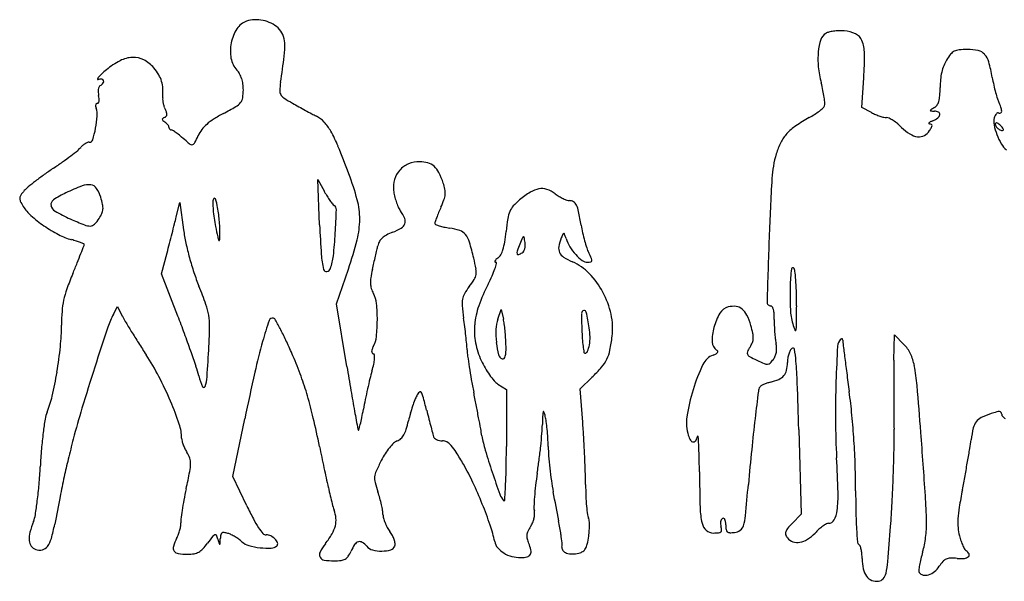
# Model space of a CAD drawing. Units: inches. Extents: x -1139 to 46678, y -37804 to 4509.
# Drawn here: x 18976 to 22529, y -18748 to -16720 of the extents above; entities that cross this region are included whole.
import ezdxf

# ---------------------------------------------------------------- set-up
doc = ezdxf.new("R2010")
doc.units = ezdxf.units.IN
doc.header["$MEASUREMENT"] = 0
doc.layers.add('freecads.com', color=7, linetype='Continuous')

msp = doc.modelspace()

# ---------------------------------------------------------------- linework, layer by layer
at = {"layer": 'freecads.com'}
for p, q in [((22014.9, -17037.6), (22022, -16929.8)), ((22050.2, -17055.8), (22014.9, -17037.6)), ((20058.4, -17461.4), (20051.5, -17297.5)), ((20051.5, -17297.5), (20075.4, -17340.7)), ((19540.9, -17432.4), (19554, -17379.8)), ((19554, -17379.8), (19567.4, -17479.3)), ((19488, -17638.3), (19507.9, -17561.7)), ((20119.2, -17746.2), (20162.1, -17620.6)), ((19546.8, -17790.5), (19488, -17638.3)), ((19314.5, -17783.6), (19329.1, -17756.2)), ((19329.1, -17756.2), (19346.4, -17790.5)), ((20156.8, -17972.6), (20119.2, -17746.2)), ((20701.3, -17801.4), (20713.8, -17766.2)), ((20713.8, -17766.2), (20721.7, -17801.4)), ((22131.2, -17949.6), (22133.4, -17858.3)), ((22133.4, -17858.3), (22167.1, -17892.8)), ((20998.6, -18052.9), (21041, -18011.8)), ((20701.9, -18036.1), (20732.3, -18056)), ((20732.3, -18056), (20732.3, -18262.1)), ((21007.8, -18173.2), (20998.6, -18052.9)), ((19745.7, -18370.4), (19788.3, -18162.1)), ((21787.5, -18199.7), (21796.2, -18505.5)), ((19795.6, -18475.5), (19745.7, -18370.4)), ((21796.2, -18505.5), (21763.8, -18539.3))]:
    msp.add_line(p, q, dxfattribs=at)
for centre, radius, start, end in [((19818.6, -16791.9), 70.4, 109.785, 146.9938), ((19826.2, -16812.8), 92.6, 91.9284, 109.7849), ((19827.4, -16849.4), 129.2, 78.0193, 91.9283), ((19827, -16851.2), 131, 64.2035, 78.0193), ((19840.9, -16822.5), 99.1, 47.1767, 64.2034), ((19880.7, -16832.2), 144.3, 146.9939, 168.74), ((19857.4, -16804.7), 74.9, 24.0417, 47.1766), ((21906.4, -16805.2), 41.5, 120.8963, 161.9657), ((21904.7, -16802.4), 38.2, 103.3973, 120.8962), ((21936, -16933.9), 173.4, 97.7048, 103.3973), ((21939.9, -16962.7), 202.4, 92.181, 97.7049), ((21939.6, -16954), 193.7, 86.4712, 92.181), ((21944.8, -16869.6), 109.1, 64.1762, 86.4711), ((21971.7, -16814), 47.4, 22.6239, 64.1761), ((19887.5, -16833.6), 151.3, 168.7401, 189.9394), ((19849.7, -16808.1), 83.2, 2.6656, 24.0417), ((19662.8, -16816.8), 270.4, 352.6143, 2.6656), ((22058.7, -16854.8), 201.7, 161.9657, 174.6908), ((21903.7, -16842.3), 121, 0.242, 22.6239), ((22141.5, -16862.5), 284.8, 174.6908, 185.7108), ((20769.2, -16847.1), 1255.6, 356.2216, 0.242), ((22367.3, -16870.8), 40.9, 117.0169, 141.0443), ((22370.6, -16877.1), 48, 95.426, 117.017), ((22395.5, -17139.3), 311.3, 90, 95.426), ((22395.5, -17024.3), 196.4, 78.2929, 90), ((22426.7, -16873.7), 42.5, 41.8621, 78.2929), ((19460, -17103.3), 264.7, 117.419, 130.2152), ((19387.7, -16963.8), 107.6, 92.3458, 117.419), ((19386.6, -16937.1), 80.9, 62.5165, 92.3458), ((19369.3, -16970.3), 118.3, 40.0787, 62.5165), ((19820.9, -16845.2), 83.6, 189.9394, 222.9733), ((16295, -16380.3), 3666.4, 351.1203, 352.6143), ((22430.3, -16932.8), 128.2, 148.6288, 158.7889), ((22486.1, -16966.8), 193.6, 141.0443, 148.6289), ((22408.3, -16890.2), 67.2, 15.1821, 41.862), ((21824.8, -17048.5), 671.9, 10.2604, 15.1821), ((19669.2, -17350.7), 588.7, 130.2151, 132.5827), ((19307.9, -17022), 198.6, 31.1836, 40.0787), ((19707.2, -16951.1), 71.6, 29.2463, 42.9732), ((22229.4, -16853.7), 373.2, 185.7108, 194.7113), ((22506.3, -16957.6), 208.4, 166.7788, 174.125), ((22475.4, -16950.3), 176.7, 158.7888, 166.7788), ((19258.2, -16935.1), 1.62, 169.7608, 290.1477), ((19268.1, -16936.9), 11.7, 139.4392, 169.7609), ((19270.5, -16968.7), 34.1, 87.7064, 110.1477), ((19366.1, -17020.8), 140.7, 132.5827, 139.4392), ((19244.7, -16922.9), 41.6, 301.7174, 321.3947), ((19271.5, -16942.2), 7.64, 19.9275, 87.7064), ((19269.7, -16942.9), 9.55, 321.3946, 19.9275), ((19390.3, -16972.1), 102.2, 16.5607, 31.1836), ((19383.3, -16974.2), 109.5, 2.5326, 16.5608), ((19687.5, -16962.1), 94.2, 18.0699, 29.2463), ((19670.3, -16967.8), 112.4, 7.8781, 18.0698), ((20212.2, -16992.3), 298.3, 171.1202, 176.8301), ((21333.2, -17089), 553.4, 11.8299, 14.7113), ((22581, -16965.3), 283.4, 174.1249, 179.9589), ((23253.2, -16789.9), 779.9, 190.2603, 192.3525), ((19308.8, -16979.8), 49.7, 171.0649, 183.5471), ((19321.3, -16979), 62.2, 183.5472, 194.0893), ((19295.3, -16977.6), 36, 156.5729, 171.0649), ((19272.4, -16967.7), 11.1, 121.7175, 156.5729), ((19240.6, -16980.5), 252.4, 355.0168, 2.5326), ((19595.7, -16974.1), 187.4, 351.1429, 0.0001), ((19624.6, -16974.1), 158.5, 0, 7.8781), ((19941.6, -16977.3), 27.3, 176.8301, 209.7688), ((21481.2, -17058), 402.2, 8.17, 11.83), ((21852.9, -16964.7), 444.6, 356.0782, 359.9588), ((23161.3, -16810.1), 685.8, 192.3524, 194.6563), ((23095.3, -16827.3), 617.5, 194.6563, 196.8396), ((19256.4, -17017.6), 4.53, 269.9999, 328.6101), ((19245.9, -17011.2), 16.8, 328.6101, 350.7919), ((19190.1, -17011.9), 73, 5.5334, 14.0892), ((19227.7, -17008.3), 35.3, 350.7919, 5.5335), ((19540.7, -17006.7), 48.9, 175.0168, 186.4365), ((19598.3, -17000.2), 106.8, 186.4364, 192.7987), ((19722.5, -16976.7), 66.5, 300.2446, 319.7458), ((19747.4, -16997.7), 33.9, 319.7458, 351.1429), ((19948.7, -16973.2), 35.5, 209.7688, 237.0495), ((20268.6, -16479.6), 623.7, 237.0494, 240.4308), ((21503.3, -17054.9), 379.9, 4.9608, 8.17), ((22247.6, -17002.5), 47.1, 325.9621, 344.2532), ((22197.6, -16988.4), 99.1, 344.2531, 356.0781), ((22567.5, -16987.1), 66, 196.8397, 208.1332), ((22392.9, -17080.4), 131.9, 19.6596, 28.1332), ((19264.1, -17031.1), 14.3, 164.9245, 188.0249), ((19280.6, -17028.7), 31, 188.0249, 200.9936), ((19257.6, -17029.3), 7.65, 131.2994, 164.9245), ((19189.5, -17063.7), 66.5, 356.0736, 20.9937), ((19256.4, -17028), 5.81, 90, 131.2994), ((19602.5, -16999.2), 111.1, 192.7987, 199.085), ((19561.8, -17013.3), 68.1, 199.085, 208.155), ((19433.7, -17081.9), 77.2, 19.6969, 28.155), ((19077.4, -15870.2), 1347.2, 298.0574, 300.2446), ((21135.5, -14951.6), 2380.5, 240.4308, 241.0381), ((21623.5, -14069.9), 3388.3, 241.0381, 241.5043), ((21503.2, -14291.6), 3136, 241.5042, 241.9754), ((21708.9, -16851), 251.2, 302.6896, 307.4923), ((21729.2, -16877.4), 217.9, 307.4923, 312.0975), ((21862.1, -17024.6), 19.6, 312.0976, 339.0063), ((21860.3, -17023.9), 21.6, 339.0064, 4.9608), ((22265.1, -17048.2), 2.78, 121.2446, 179.9999), ((22263.9, -17048.2), 1.6, 179.9999, 267.4026), ((22712.2, -17785.1), 864.7, 120.2185, 121.2446), ((22285.1, -16580.8), 469.5, 267.4028, 269.0046), ((22261.9, -17012.1), 29.9, 300.2184, 325.9621), ((22276.4, -17084.3), 34.1, 62.5617, 89.0044), ((22288, -17061.8), 8.76, 350.5353, 62.5617), ((22511.9, -17050.7), 7.85, 305.2544, 0.7244), ((22474.9, -17051.1), 44.9, 0.7244, 19.6596), ((18907.8, -17044.4), 348.8, 348.7722, 356.0736), ((19494.5, -17079.8), 3.92, 123.8489, 183.7047), ((19496.6, -17079.6), 6.02, 183.7048, 228.2091), ((19512.4, -17106.5), 36.1, 112.1084, 123.849), ((19546, -17024.4), 80.1, 228.2091, 234.9174), ((19492.5, -17057.4), 16.9, 292.1083, 316.5427), ((19466.3, -17137.8), 58.5, 47.4757, 54.9174), ((19497.8, -17062.4), 9.55, 316.5428, 353.9453), ((19490.2, -17061.6), 17.2, 353.9453, 19.6969), ((19778, -17242.7), 192.5, 122.1236, 131.3521), ((19982.9, -17569.1), 577.8, 118.0574, 122.1236), ((20491.5, -16192.3), 982.8, 241.9754, 243.0941), ((20002.3, -17156.3), 98.2, 42.624, 63.0941), ((19945.1, -17209), 176, 29.4012, 42.6239), ((22102.1, -17579.2), 576.1, 118.7203, 124.404), ((21669.6, -16789.8), 323.9, 298.7203, 302.6895), ((22146.6, -16869.4), 209.9, 242.6556, 247.1443), ((22151.2, -16858.3), 221.9, 247.1443, 251.4495), ((22142, -16885.9), 192.8, 251.4495, 255.8273), ((22104.4, -17034.5), 39.5, 255.8273, 270), ((22104.4, -17095.7), 21.7, 63.6127, 90.0001), ((22050.9, -17203.7), 142.2, 57.0395, 63.6128), ((22033.8, -17229.9), 173.5, 50.6697, 57.0396), ((22270.6, -17107.2), 19.7, 116.3144, 134.3056), ((22320.3, -17207.7), 131.8, 111.8976, 116.3144), ((22240.3, -17008.7), 82.6, 291.8977, 306.4635), ((22278.4, -17060.2), 18.6, 306.4634, 350.5353), ((22547.4, -17089.1), 56.1, 165.345, 191.422), ((22542.3, -17087.8), 50.9, 154.8691, 165.3451), ((22518.1, -17076.4), 24.2, 136.5836, 154.869), ((22509, -17067.8), 11.7, 108.7679, 136.5837), ((22507, -17061.8), 5.25, 58.2826, 108.7678), ((22512.9, -17052.1), 6.07, 238.2825, 305.2543), ((18851.2, -17033.1), 406.6, 342.7467, 348.7722), ((19475.4, -17127.9), 45, 38.4172, 47.4758), ((19484.4, -17120.8), 33.6, 28.4029, 38.4173), ((19508.7, -17107.6), 5.95, 352.3774, 28.4028), ((19521.3, -17109.3), 6.74, 172.3773, 198.4414), ((19523.9, -17108.4), 9.5, 198.4416, 218.6072), ((19525, -17107.6), 10.9, 218.607, 237.3492), ((19525.2, -17107.2), 11.4, 237.3493, 255.4897), ((19514.8, -17147.3), 30.1, 57.4365, 75.4896), ((19421.9, -17292.8), 202.7, 53.0251, 57.4365), ((19725.9, -17186.9), 115.9, 143.0999, 155.6578), ((19734.5, -17193.3), 126.7, 131.3522, 143.0999), ((19678.8, -17359.1), 481.7, 22.2124, 29.4012), ((21880.1, -17254.9), 183.1, 124.404, 137.7589), ((22015.4, -17252.5), 202.6, 45, 50.6697), ((22279.7, -16988.1), 171.2, 225, 237.7573), ((22218, -17094.9), 49, 297.6194, 328.0148), ((22258, -17094.3), 1.67, 134.3056, 220.5756), ((22259.7, -17092.8), 3.91, 220.5753, 267.1164), ((22258.6, -17114.4), 17.7, 65.2402, 87.1167), ((22080.3, -17008.9), 211.4, 328.0148, 331.8822), ((22264.3, -17102), 4.06, 0.2625, 65.24), ((22254.6, -17102.1), 13.8, 331.8822, 0.2624), ((22710.3, -17056.2), 222.4, 191.422, 200.7947), ((22500.4, -17096.3), 3.69, 126.8002, 180), ((22512.4, -17096.3), 15.7, 180, 215.891), ((22500.6, -17096.6), 4.09, 77.5456, 126.8002), ((22538, -17077.8), 47.3, 215.8911, 231.6813), ((22498.2, -17107.4), 15.1, 55.6655, 77.5454), ((22475.5, -17140.7), 55.5, 47.3369, 55.6657), ((22532.4, -17084.8), 38.3, 231.6813, 249.2818), ((22452.6, -17165.5), 89.2, 41.8448, 47.3368), ((22521.1, -17114.9), 6.22, 249.2817, 316.4704), ((22483.7, -17137.7), 47.5, 33.044, 41.8448), ((22498.4, -17128.2), 30, 22.6681, 33.0439), ((22523.9, -17117.5), 2.37, 316.4704, 22.668), ((19227.2, -17149.9), 12.9, 270, 342.7468), ((19337.7, -17404.6), 342.7, 49.4767, 53.0251), ((18853.2, -17971.4), 1088.4, 47.9767, 49.4767), ((19114.7, -16910.3), 554.9, 332.8695, 335.6579), ((21850.7, -17228.2), 143.4, 137.7589, 153.2519), ((22224.3, -17076), 67.3, 237.7572, 263.3783), ((22221.4, -17101.3), 41.8, 263.3782, 297.6194), ((22714.5, -17054.6), 226.9, 200.7948, 210.2181), ((18442.2, -16267.8), 1186.1, 307.2863, 308.805), ((19139.2, -17134.5), 73.9, 308.8049, 320.3099), ((19241.7, -17219.6), 59.3, 130.4394, 140.3099), ((19246, -17224.6), 65.9, 121.3236, 130.4394), ((19240.9, -17216.3), 56.2, 111.6504, 121.3237), ((19227.2, -17181.8), 19.1, 90, 111.6504), ((19626.4, -17113.4), 66.7, 227.9768, 240.4556), ((19597.3, -17164.7), 7.63, 240.4555, 301.7715), ((19590.9, -17154.4), 19.8, 301.7715, 332.8696), ((16219.8, -18771.5), 4217.9, 20.7558, 22.2124), ((21946.2, -17276.3), 250.4, 153.2519, 163.4602), ((22589.5, -17127.4), 82.2, 210.218, 230.3098), ((18418.7, -16236.9), 1225, 305.5365, 307.2863), ((20419.8, -17340.4), 107.4, 90, 112.0824), ((20419.8, -17339.7), 106.6, 73.8985, 90), ((22080.2, -17316.1), 390.2, 163.4603, 176.6316), ((19852.3, -18371.3), 1346.1, 124.0848, 125.8094), ((18217.2, -15954.8), 1571.6, 304.0848, 305.5364), ((20411.3, -17321), 86.1, 137.8628, 163.8554), ((20412.2, -17321.9), 87.3, 112.0824, 137.8628), ((20433.8, -17291.1), 56.1, 47.8511, 73.8985), ((20418.4, -17308.1), 78.9, 26.8115, 47.851), ((19703.2, -18171.4), 1096.7, 127.6664, 129.438), ((19778.3, -18268.7), 1219.6, 125.8094, 127.6664), ((19267.8, -17616.4), 958.3, 14.8583, 20.7558), ((20427.5, -17325.7), 103, 163.8554, 186.5891), ((20223.2, -17406.8), 297.7, 18.9721, 26.8115), ((31039.8, -17843.5), 9365.3, 176.63167, 177.94511), ((19139.7, -17469.4), 197.4, 138.1195, 144.0911), ((19086.9, -17422.1), 126.5, 129.438, 138.1194), ((19502.8, -18108.2), 843.4, 110.9623, 115.3183), ((19224.8, -17382.8), 66.5, 82.9985, 110.9623), ((19229.4, -17345.7), 29.2, 34.0979, 82.9985), ((19156.5, -17395.1), 117.1, 16.6786, 34.0978), ((20486.6, -17318.9), 162.4, 186.5891, 193.4728), ((20350.8, -17362.9), 162.7, 10.7764, 18.9721), ((20446.8, -17344.6), 65, 354.52, 10.7764), ((20865.1, -17417), 87.3, 99.9379, 122.0448), ((20860.1, -17388.5), 58.3, 71.4825, 99.9379), ((20844.4, -17435.5), 107.9, 53.5233, 71.4826), ((18996, -17365.4), 20, 144.0911, 176.1693), ((18998.1, -17365.5), 22.1, 176.1692, 206.1069), ((19210.4, -17261.5), 258.6, 206.1069, 211.0393), ((19109.1, -17388), 20.4, 123.7156, 189.8233), ((19291, -17660.5), 348.1, 115.3184, 123.7156), ((18955.6, -17455.2), 326.8, 11.97, 16.6786), ((19714.4, -17380.8), 41.6, 161.8504, 180.9285), ((19678.5, -17369), 3.78, 19.8683, 161.8504), ((19507.8, -17430.7), 185.3, 10.0016, 19.8685), ((20429.5, -17144.8), 404.7, 208.9459, 211.7436), ((20355.5, -17190.6), 317.7, 211.7436, 215.0979), ((20333.6, -17206), 290.8, 215.0979, 218.1658), ((19933.9, -17439.7), 269.2, 359.6845, 14.8583), ((20558.3, -17301.7), 236.2, 193.4728, 198.6716), ((20168.9, -17251.2), 358.7, 335.8812, 340.5788), ((20429, -17342.9), 82.9, 340.5788, 354.52), ((20926.3, -17546.1), 228, 129.9299, 137.8185), ((21004.2, -17639.1), 349.3, 122.0448, 129.9299), ((21023, -17193.9), 192.6, 233.5233, 238.6124), ((21016.1, -17205.2), 179.4, 238.6124, 243.9807), ((21003.9, -17230.3), 151.5, 243.9808, 249.4541), ((20959.6, -17348.4), 25.3, 249.4541, 270), ((20959.6, -17402.3), 28.6, 58.1735, 90), ((19107.6, -17323.3), 138.6, 211.0393, 228.7742), ((19118.1, -17386.4), 29.6, 189.8234, 240.707), ((19231.3, -17401.4), 45.4, 336.0123, 355.7511), ((19215.2, -17400.2), 61.5, 355.751, 11.97), ((20078.1, -17374.9), 405.3, 180.9285, 184.5099), ((20131.6, -17370.7), 459, 184.5099, 188.2533), ((19154.9, -17492.9), 543.6, 4.5561, 10.0016), ((20122.4, -17372), 22.2, 218.1658, 238.2826), ((20101.5, -17405.8), 17.4, 358.0917, 58.2826), ((16740.3, -17293.8), 3380.5, 356.6475, 358.0918), ((20542.3, -17307.1), 219.3, 198.6716, 203.9721), ((20416.9, -17362.9), 82.1, 203.972, 215.0085), ((20215, -17504.3), 164.4, 23.8692, 35.0084), ((21243.2, -17732.1), 818.3, 155.8813, 157.3572), ((20808.8, -17439.7), 69.5, 137.8185, 156.9345), ((20960.1, -17401.5), 27.7, 25.5451, 58.1735), ((20893.7, -17433.2), 101.3, 11.4096, 25.545), ((19353.7, -17042.5), 512, 228.7743, 235.4826), ((19419.1, -16850), 644.6, 240.707, 246.1427), ((19833.5, -15913), 1669.2, 246.1427, 248.0655), ((19146.1, -17361), 139.8, 315.597, 326.7661), ((19158.2, -17368.9), 125.4, 326.7662, 336.0124), ((14093.8, -16080.8), 5612.3, 345.7959, 346.0645), ((20219.7, -17357.9), 548.1, 188.2533, 191.5306), ((19899.6, -17439.5), 303.5, 345.6456, 359.6845), ((20341.7, -17448.3), 26, 340.3317, 23.8692), ((21069, -17656.8), 628.6, 159.33, 160.783), ((21000.7, -17631), 555.6, 157.3572, 159.3299), ((21649, -17580.2), 922.5, 171.1502, 174.0907), ((20844.6, -17454.9), 108.4, 156.9345, 171.1501), ((19703.1, -17673.5), 1315.8, 9.2441, 11.4096), ((19360.8, -17032.1), 524.6, 235.4827, 242.246), ((19230.1, -17411.4), 53.9, 248.0656, 271.0804), ((19230.7, -17443.8), 21.5, 271.0805, 315.597), ((2429.4, -13128.3), 17644.6, 345.68146, 345.79582), ((20192.7, -17394.9), 631, 187.6911, 192.1085), ((22083.4, -16977.7), 2450.1, 191.5307, 192.4107), ((19101.3, -17497.2), 597.4, 359.4828, 4.5561), ((23827.8, -17303.8), 3772.7, 182.3943, 184.0111), ((20241, -17282), 221.2, 291.4454, 300.4939), ((20338.2, -17447), 29.6, 300.4938, 340.3317), ((20492, -17455.7), 17.5, 160.7831, 180), ((20478.8, -17455.7), 4.31, 180, 247.0383), ((20537.5, -17316.9), 155, 247.0383, 252.1109), ((20544.1, -17296.5), 176.5, 252.1109, 257.8358), ((20575.2, -17152.6), 323.6, 257.8359, 261.4715), ((20496.3, -17678.7), 208.3, 70.9809, 81.4716), ((20549.2, -17525.1), 45.8, 38.7252, 70.981), ((21465.6, -17386.7), 469.8, 189.2441, 192.6658), ((19221.9, -17296.2), 226.2, 242.246, 254.9293), ((19044.6, -17954.7), 455.8, 72.6286, 74.9293), ((1105.5, -12790.4), 19010.9, 345.56819, 345.6814), ((19754.9, -17490.1), 65.9, 192.4108, 204.3492), ((19696.1, -17516.7), 1.4, 204.3492, 351.567), ((19594.7, -17501.6), 103.9, 351.5671, 359.4829), ((18528.3, -17398.5), 1589.4, 353.6925, 356.6474), ((18828, -17165.2), 1409.7, 341.153, 345.6456), ((20318.6, -17546.9), 51.3, 132.3669, 150.3665), ((20335.3, -17565.2), 76, 118.074, 132.367), ((20399.7, -17686), 212.9, 111.4455, 118.0739), ((20522.8, -17546.2), 79.7, 16.6583, 38.7253), ((20044.5, -17414.1), 690.6, 350.9142, 354.0907), ((22493.9, -18246), 1856.4, 156.561, 157.3315), ((20795.3, -17509.6), 5.06, 107.2554, 156.5612), ((20794.4, -17506.7), 2.02, 11.4046, 107.2552), ((20172, -17632.3), 637, 9.7226, 11.4045), ((21092.3, -17571.7), 173.7, 158.6507, 169.4109), ((21459.4, -17715.2), 567.9, 156.9826, 158.6507), ((20939.3, -17494.2), 2.68, 83.5021, 156.9827), ((20939.2, -17494.7), 3.21, 19.0399, 83.5021), ((20260.4, -17729), 721.3, 17.6383, 19.04), ((21078.7, -17468.8), 137.4, 197.6383, 211.2849), ((21576.3, -17361.8), 583.3, 192.6659, 195.575), ((54159.7, -18673), 32500, 177.94508, 178.35463), ((19107.1, -17754.8), 246.4, 68.9822, 72.6287), ((19080.4, -17824.2), 320.7, 66.7078, 68.9821), ((9946.6, -13929.2), 9939.1, 338.54296, 338.72195), ((19206.1, -17532.2), 2.77, 359.9999, 66.7077), ((19198.1, -17532.2), 10.8, 338.7218, 359.9999), ((6723.8, -14236.3), 13209.6, 345.41941, 345.56815), ((20530.7, -17322.3), 976.7, 192.1085, 195.2926), ((13984.6, -16149), 6435.1, 347.20297, 347.40648), ((18784.9, -17221.4), 1516.6, 347.4065, 348.002), ((20319.9, -17547.6), 52.7, 150.3665, 168.0019), ((19636.4, -17811.5), 1005, 13.2063, 16.6583), ((20620.4, -17519.6), 104.4, 331.6175, 342.9144), ((20529.2, -17491.6), 199.7, 342.9145, 350.9141), ((21268, -17734), 527.9, 157.3314, 160.2433), ((20760.2, -17536.4), 40, 329.8982, 344.2782), ((20750.6, -17533.7), 50, 344.2781, 357.2329), ((20748.1, -17533.6), 52.5, 357.2328, 9.7226), ((20955.5, -17546.1), 34.5, 169.4109, 205.0201), ((21123.4, -17441.6), 189.7, 211.2849, 222.0022), ((21519.4, -17377.6), 524.2, 195.575, 198.5272), ((21152.7, -17500.5), 137.5, 198.5272, 206.513), ((16162.1, -16372.2), 3260.8, 337.9154, 338.5429), ((20571, -17311.3), 1018.4, 195.2926, 198.421), ((20381, -17545.5), 317.5, 184.0111, 193.9219), ((19916.7, -17552), 192.5, 339.7118, 353.6924), ((13293.9, -15992.1), 7143.4, 347.00064, 347.20301), ((19898.3, -17750), 735.9, 10.1326, 13.2063), ((20707.2, -17600.5), 18.4, 132.3664, 151.9433), ((20753.4, -17651.1), 87, 126.1749, 132.3664), ((20681.3, -17552.5), 35.1, 306.1749, 331.6176), ((20787.4, -17561.4), 17.2, 160.2432, 194.8827), ((20774.6, -17564.8), 4.02, 194.8826, 289.7923), ((20751.9, -17501.7), 71, 289.7922, 301.7176), ((20780.7, -17548.3), 16.3, 301.7174, 329.8981), ((20959.9, -17544.1), 39.4, 205.02, 237.6392), ((21069, -17372), 243.1, 237.6392, 246.1379), ((21103.5, -17459.6), 162.8, 222.0022, 233.1299), ((20476.3, -17837.9), 618.4, 24.3454, 26.513), ((21026.2, -17589.1), 14.8, 352.5332, 24.3453), ((13718.2, -15380.6), 5898.2, 337.51278, 337.91545), ((20082.7, -17619.4), 10.2, 193.9218, 279.6905), ((20081.6, -17612.9), 16.8, 279.6906, 339.7117), ((20666.3, -17720.6), 428.8, 166.7672, 170.8139), ((14505.4, -16271.8), 5900.1, 346.76712, 347.00066), ((20563.4, -17631.2), 60.2, 350.9224, 10.1326), ((20398.4, -17517.3), 310, 335.6537, 340.7355), ((20693.5, -17593.2), 2.99, 151.9434, 213.1252), ((20693.8, -17593), 3.3, 213.1251, 270.0001), ((20464.4, -17540.4), 240.1, 340.7354, 345.5521), ((20693.8, -17599.5), 3.14, 345.5521, 90), ((20892.1, -17771.9), 194.2, 44.0455, 66.1379), ((21025.2, -17564), 32.3, 233.13, 270), ((21025.2, -17534.6), 61.8, 270, 281.1066), ((21036.1, -17590.4), 4.82, 281.1066, 352.5332), ((22414.8, -17700.7), 658.6, 172.9791, 178.5597), ((21766.1, -17620.8), 4.97, 22.0681, 172.9791), ((21720.4, -17639.3), 54.3, 5.7955, 22.068), ((20318.1, -18112.6), 1244.8, 157.5128, 160.2675), ((20384, -17373.6), 821.4, 198.4209, 202.0967), ((20344.7, -17668.5), 103.1, 170.8139, 182.485), ((20327.2, -17477.2), 341.1, 322.6659, 327.9669), ((20576.7, -17633.3), 46.8, 327.9669, 350.9223), ((20048.7, -17359.1), 693.7, 332.8711, 335.6537), ((20815.7, -17845.7), 300.4, 28.1123, 44.0455), ((20743.3, -17738.5), 1036.5, 3.8913, 5.7955), ((19461.4, -17805.4), 334.7, 160.2674, 167.5867), ((17929.3, -18370.2), 1827.9, 19.8826, 22.0967), ((20310.6, -17670), 68.9, 182.485, 197.4356), ((20348.2, -17658.2), 108.3, 197.4355, 208.088), ((20819.6, -17852.7), 278.2, 142.6659, 149.1079), ((21209.1, -17953.6), 610.1, 152.8712, 160.8843), ((22980.8, -17714.9), 1224.8, 178.5597, 182.4176), ((20732.1, -17739.3), 1047.7, 1.6373, 3.8913), ((20166.3, -17755.3), 97.9, 5.9461, 28.088), ((20659.1, -17744.5), 86.8, 169.9104, 185.5341), ((20630, -17739.3), 57.3, 149.1079, 169.9104), ((20804.2, -17851.9), 313.4, 12.5101, 28.1123), ((20375.9, -17749.5), 1404, 359.8276, 1.6374), ((19408.3, -17793.7), 280.3, 167.5866, 175.7624), ((19439.8, -17823.9), 221.6, 9.4139, 19.8826), ((19703.3, -17803.5), 563.4, 359.8821, 5.946), ((21574.5, -17655.8), 1006.5, 185.5342, 188.1268), ((20904.2, -17847.9), 287.4, 160.8843, 174.9526), ((21544.7, -17804.7), 48.5, 104.0892, 149.4253), ((21552.4, -17835.2), 79.9, 83.6924, 104.0893), ((21556.5, -17797.7), 42.1, 50.7706, 83.6923), ((21542.8, -17814.5), 63.8, 25.4151, 50.7706), ((21686.5, -17740.2), 13.4, 178.3546, 270), ((21686.5, -17760.1), 6.39, 29.4796, 90), ((21656.4, -17777.1), 41, 14.0915, 29.4797), ((10165.7, -17718.7), 11614.3, 359.47668, 359.82756), ((19802.4, -17822.9), 675.5, 175.7624, 180), ((19584.3, -17928), 306, 151.8451, 161.5481), ((19618.1, -17653.9), 304.1, 206.7034, 210.881), ((15655.4, -19294.4), 4171.9, 20.2067, 21.1308), ((19437.6, -17824.3), 223.9, 359.0182, 9.414), ((19888, -17810.3), 12.3, 71.565, 161.2335), ((19887.7, -17811.2), 13.2, 28.7272, 71.565), ((18877.2, -18041), 1718.2, 7.0772, 8.1269), ((20817.2, -17842.7), 123, 160.385, 177.9536), ((20518.5, -17846.6), 208.1, 7.6811, 12.5519), ((21013.8, -17780.6), 10.2, 103.7934, 179.9035), ((22573.3, -17783.3), 1569.7, 179.9035, 182.0523), ((21013.2, -17778.2), 7.71, 11.8927, 103.7935), ((19626, -18070.3), 1425.3, 9.5895, 11.8928), ((20878.4, -17835.4), 237.4, 353.2967, 12.5101), ((21681, -17885.3), 206.7, 149.4252, 164.8751), ((21377.3, -17893.2), 247.1, 16.1472, 25.4151), ((21611.8, -17788.3), 86.9, 3.6039, 14.0915), ((21455.2, -17798.1), 243.9, 358.7455, 3.6039), ((21970.9, -17757.6), 213.9, 182.4176, 196.4503), ((18366.1, -17822.9), 760.8, 354.1222, 360), ((32654.5, -22289), 14084.5, 161.54812, 162.16577), ((22203.9, -16107.5), 3317, 210.881, 211.6052), ((17773.7, -17795.7), 1888, 356.8543, 359.0182), ((21386.2, -18319.3), 1594.6, 161.2334, 164.0894), ((18411.2, -18620.4), 1697, 27.3688, 28.7271), ((19703.8, -17803.5), 562.9, 353.8104, 359.8821), ((18503.8, -18087.3), 2094.5, 6.1725, 7.0773), ((20849.7, -17843.1), 232.7, 174.9527, 190.851), ((20019.3, -17913.9), 711.9, 5.7317, 7.6811), ((20826.7, -17867.5), 207.6, 0.72, 9.5895), ((21668, -17881.7), 193.3, 164.8751, 180.8377), ((21192.5, -17946.6), 439.4, 12.3284, 16.1472), ((22083.3, -17811.9), 384.4, 178.7455, 181.971), ((22269.8, -17805.5), 571, 181.9709, 184.3688), ((22060.1, -17731.2), 307, 196.4503, 201.1337), ((21697.9, -17824.1), 81.6, 347.5959, 359.4766), ((22433.1, -15966.4), 3586.2, 211.6051, 212.3917), ((15651.7, -19295.8), 4175.9, 19.2834, 20.2067), ((18926.6, -18353.6), 1116.6, 24.8949, 27.3688), ((20164.9, -17853.5), 99, 331.845, 353.8105), ((18710.3, -18065), 1886.7, 5.2613, 6.1725), ((21018, -17849.9), 323.9, 177.9537, 186.4802), ((19952.9, -17920.6), 778.5, 3.8066, 5.7317), ((20152.3, -17907.3), 578.7, 1.4022, 3.8067), ((21928.7, -17806.4), 924.7, 182.0523, 184.0734), ((21479.1, -17838.4), 474, 184.0734, 187.4062), ((20868.9, -17866.9), 165.4, 350.203, 0.7199), ((20524.4, -17793.8), 593.9, 348.3946, 353.2968), ((21579, -17869.2), 44.5, 337.9513, 357.7587), ((21551.6, -17868.2), 71.8, 357.7587, 12.3284), ((22231.8, -17808.4), 532.9, 184.3688, 186.7966), ((21885.1, -17849.7), 183.7, 186.7967, 192.1694), ((21775.6, -17841.2), 1.97, 201.1336, 347.5959), ((21945.7, -17881), 9.77, 115.2093, 135.0001), ((21942.7, -17874.6), 2.7, 63.8198, 115.2093), ((21942.5, -17875), 3.13, 17.1346, 63.8198), ((17620.4, -17746.1), 1510.4, 350.6036, 354.1222), ((22924.3, -15654.8), 4167.9, 212.3917, 213.0944), ((11929.1, -17474.5), 7741.5, 356.03175, 356.85429), ((21766.1, -18427.6), 1989.6, 164.0894, 167.4006), ((18194.6, -18693.3), 1923.6, 23.2487, 24.8949), ((20329.5, -17941.6), 87.6, 151.845, 159.1359), ((20138.3, -17933.5), 452.7, 2.6301, 5.2612), ((20898.6, -17833.8), 282.5, 190.851, 204.599), ((21034.8, -17847.9), 340.9, 186.4801, 193.9798), ((20245.7, -17905.1), 485.4, 358.2784, 1.4022), ((21686.8, -17811.4), 683.4, 187.4062, 189.2839), ((20922.2, -17876.1), 111.3, 338.0329, 350.203), ((21508.9, -17884.1), 34.1, 180.8377, 238.2826), ((21731.9, -17981.2), 143.8, 146.7662, 154.5135), ((21531.7, -17850.1), 95.5, 326.7662, 337.9513), ((21606.6, -17909.8), 101.2, 2.6596, 12.1694), ((21633.7, -17908.5), 74, 350.634, 2.6596), ((21778.2, -17925.8), 24.2, 129.6902, 153.4344), ((21766.4, -17911.6), 5.61, 10.3024, 129.6902), ((28657.3, -18257.1), 6739.4, 176.95878, 178.04373), ((21966.2, -17901.6), 38.9, 135, 176.9588), ((21933.5, -17877.8), 12.5, 0.448, 17.1344), ((22015.4, -17877.2), 69.4, 180.4482, 187.1396), ((55718.5, -13655.6), 34035.9, 187.13949, 187.22543), ((22078.2, -17979.6), 124.2, 25.3223, 44.3491), ((18659.9, -18434.1), 922.3, 27.4499, 33.0945), ((16077.7, -19146.8), 3724.6, 18.3795, 19.2834), ((18627.4, -18507.4), 1452.6, 20.1148, 23.2487), ((20267.7, -17918.1), 21.5, 159.1358, 179.8107), ((20255.4, -17918), 9.18, 179.8106, 214.6923), ((20254.8, -17918.4), 8.53, 214.6922, 251.5651), ((20250.2, -17932.3), 6.14, 6.9807, 71.5651), ((20190.9, -17939.6), 65.9, 355.618, 6.9807), ((20844.1, -17901.1), 253.8, 182.6301, 187.7726), ((22605.3, -17660.7), 2031.4, 187.7726, 188.8839), ((20724.1, -17925.3), 20.7, 193.9797, 251.645), ((20719.6, -17938.9), 6.34, 251.6451, 315.2547), ((20711.9, -17931.3), 17.2, 315.2546, 345.6342), ((20657.7, -17917.4), 73.1, 345.6344, 358.2784), ((21015.6, -17921.1), 3.34, 189.2839, 269.9942), ((21015.6, -17913.8), 10.6, 269.9942, 338.0328), ((20972.7, -17885.9), 136.2, 333.7642, 348.3946), ((21501.9, -17994), 66.9, 110.3006, 154.8595), ((21444.2, -17838.2), 99.2, 290.3007, 297.0905), ((21483, -17914), 14, 297.0906, 325.8265), ((21485.2, -17922.4), 10.9, 27.0455, 58.2826), ((21491, -17919.4), 4.39, 325.8264, 27.0454), ((21611.4, -17923.8), 10.3, 154.5137, 207.4977), ((21618.9, -17919.9), 18.8, 207.4977, 241.7111), ((21895.9, -17405.2), 603.4, 241.711, 244.5051), ((21650.3, -17913), 56.7, 323.4448, 337.7011), ((21643, -17910), 64.6, 337.7012, 350.634), ((21849.5, -17958.7), 102.8, 171.2806, 180), ((21851, -17959), 104.3, 162.654, 171.2805), ((21833.7, -17953.6), 86.1, 153.4343, 162.654), ((21332.4, -17990.5), 446.7, 4.8331, 10.3024), ((35401, -16231.5), 13555.7, 187.22534, 187.47515), ((22028.6, -18003.1), 179.2, 10.8613, 25.3223), ((27624.3, -20670.7), 8800.4, 162.16578, 163.17234), ((19076.8, -18150.3), 564.2, 14.7362, 18.3795), ((36907.4, -15192), 16979.9, 189.4251, 189.72304), ((19815.4, -17866.2), 449.1, 344.1374, 347.4713), ((20121.7, -17934.3), 135.3, 347.4714, 355.6179), ((22831.8, -17625.3), 2260.6, 188.8838, 190.0412), ((20921.5, -17823.3), 307.6, 204.599, 210.1133), ((20941.8, -17811.5), 331.2, 210.1133, 215.3311), ((20631.6, -17590.2), 587.6, 314.1626, 319.1019), ((20973.1, -17886.1), 135.8, 319.1019, 333.7642), ((22076.9, -18263.9), 702.2, 154.8595, 162.8048), ((21922.7, -17349), 665.6, 244.5051, 247.0499), ((21673.8, -17936.8), 27.3, 247.0499, 272.8568), ((21674.5, -17950), 14.1, 272.8568, 314.3794), ((21606.6, -17880.6), 111.1, 314.3792, 323.4449), ((21625.4, -17958.7), 121.3, 346.7933, 360), ((20180.6, -18087.8), 1602.6, 1.9959, 4.8331), ((24576.4, -18010.1), 2446, 178.5804, 179.6536), ((21514.2, -18101.8), 702.9, 4.8943, 10.8613), ((17664.8, -17753.4), 1465.5, 347.1474, 350.6036), ((18346.5, -18596.9), 1275.4, 23.0232, 27.45), ((19886.9, -17937.2), 273.4, 194.7362, 203.333), ((19514.1, -18000.7), 138.2, 341.2511, 356.0317), ((29110.9, -20069.3), 9515.7, 167.40067, 168.43794), ((18927.6, -18397.5), 1132.9, 16.3388, 20.1148), ((20970.6, -18194.5), 751.9, 164.1374, 166.3482), ((20905, -17837.6), 286, 215.3311, 220.6946), ((21694.4, -17971.2), 52.2, 293.6694, 318.8762), ((21700.2, -17976.3), 44.5, 318.8762, 346.7932), ((45601.7, -14893.1), 23843.8, 187.47515, 187.63879), ((31734.9, -18053.4), 9604.6, 179.65368, 180.04191), ((19640.4, -18043.6), 4.93, 203.3329, 341.2511), ((22278.8, -18512.2), 2098.1, 166.3482, 167.3763), ((22983, -17598.5), 2414.1, 190.0412, 191.1428), ((20737.6, -17981.5), 65.2, 220.6946, 236.7662), ((21678.6, -18066.2), 37.1, 148.2826, 172.9589), ((21657.3, -18053.1), 12.1, 120.2038, 148.2825), ((21704.7, -18134.6), 106.3, 114.5427, 120.2038), ((21713.5, -18153.7), 127.3, 108.8755, 114.5427), ((21723.9, -18184.1), 159.5, 104.0893, 108.8755), ((21638.3, -17843.4), 191.8, 284.0894, 293.6694), ((-3713.8, -18920.6), 25511.5, 1.61922, 1.996), ((25244.3, -18140.5), 3324.4, 178.0437, 180.4436), ((7167, -19330.3), 15102.6, 4.25166, 4.89429), ((18743.2, -17999.5), 359.3, 337.3235, 347.1474), ((18630.8, -18484.5), 1442.1, 13.0564, 16.3388), ((28960.2, -16553.7), 8916.8, 189.72299, 190.20542), ((22403.2, -18540.1), 2225.6, 167.3763, 168.3943), ((20510.2, -18134), 115.7, 151.1766, 159.2961), ((20462.4, -18107.7), 61.2, 136.1747, 151.1766), ((20421.4, -18068.3), 4.28, 34.2262, 136.1746), ((20387.1, -18091.6), 45.7, 15.1297, 34.2262), ((16936.2, -19024.6), 3620.5, 14.2908, 15.1296), ((9756.3, -20203.8), 11066.7, 10.89998, 11.14292), ((22051.4, -18256), 675.5, 162.8048, 171.3226), ((38978.3, -20203), 17468.2, 172.95898, 173.28465), ((19627.4, -18376.7), 2363.1, 5.534, 7.6388), ((32735.6, -18052.7), 10605.3, 180.04186, 180.42688), ((18391.6, -18577.8), 1226.4, 18.8806, 23.0233), ((21625.2, -18380.3), 1431.4, 168.3943, 169.8113), ((20989.6, -18311.8), 627.1, 161.8319, 164.3523), ((20921.9, -18289.6), 555.9, 159.2961, 161.8319), ((9522.3, -20248.8), 11304.9, 10.66092, 10.89996), ((19174.8, -18179.8), 108.5, 157.3236, 170.7251), ((21952.9, -18955.4), 2875.3, 163.1724, 165.4898), ((73562, -8524.3), 54235.6, 190.20542, 190.27578), ((18763.5, -17866), 1476.2, 348.6156, 349.8115), ((20927.5, -18294.4), 562.6, 164.3523, 167.0865), ((34914.2, -14445.1), 14931.5, 194.29087, 194.41738), ((24044.2, -18261.1), 3182.9, 177.9222, 178.5809), ((20894.9, -18146.8), 31.4, 160.2088, 177.9221), ((20866.6, -18136.6), 1.41, 18.4386, 160.2089), ((20640, -18212.2), 240.3, 14.2763, 18.4385), ((20718.2, -18192.3), 159.6, 7.5553, 14.2763), ((21529.9, -18176.4), 147.9, 171.3226, 197.6088), ((19122, -18425.6), 2870.8, 3.7151, 5.5341), ((30545.8, -18069), 8415.5, 180.42684, 180.88475), ((22467.9, -18203.1), 50.8, 115.4598, 142.4361), ((22585.1, -18449.1), 323.3, 108.5894, 115.4598), ((22598, -18487.4), 363.6, 105.3473, 108.5894), ((22510.2, -18167.6), 32.1, 86.1412, 105.3473), ((22511.9, -18143.1), 7.54, 36.9555, 86.1413), ((22509, -18145.3), 11.1, 0, 36.9555), ((22530.4, -18145.3), 10.3, 180, 222.6585), ((22576.4, -18102.9), 72.8, 222.6585, 232.7678), ((20360.6, -18373.5), 1310, 170.7251, 172.8865), ((19403.9, -18231.6), 156.5, 360, 18.8806), ((16423.1, -18996.4), 3708.4, 11.4349, 13.0564), ((18986.4, -17889.6), 1253.4, 345.5546, 346.5027), ((19534.7, -18021.3), 689.5, 346.5026, 348.6156), ((19962.2, -18073.1), 427.7, 342.8079, 347.0865), ((30712.4, -15525.3), 10593.2, 194.41741, 194.58105), ((31865.8, -15225.3), 11784.9, 194.58106, 194.70436), ((10725.7, -20022.3), 10080.5, 10.42601, 10.66093), ((20313.7, -18168.6), 548.8, 355.2011, 358.5808), ((20116.4, -18272.1), 766.7, 5.4567, 7.5553), ((18124.1, -18394.5), 2892.2, 3.3203, 4.3873), ((28448.9, -18963.2), 6866.1, 173.28467, 174.22821), ((24952.5, -18142.8), 3032.6, 180.4436, 183.0147), ((22473.4, -18207.3), 57.7, 142.4362, 167.1504), ((20523.9, -18393.9), 1474.5, 172.8865, 175.2002), ((20203.2, -18197.9), 6.98, 190.2757, 224.9999), ((20199, -18202), 1.15, 225.0003, 345.5548), ((20314.9, -18193.2), 54.2, 312.5543, 330.5389), ((20271.9, -18168.9), 103.6, 330.5389, 342.8079), ((20840.4, -18118.7), 386.2, 194.7043, 196.1642), ((20480.6, -18223), 11.5, 196.1642, 229.8577), ((19067.1, -18487.4), 1599, 9.5102, 10.426), ((21067.6, -18152.3), 429.4, 189.5102, 196.5725), ((18703.5, -18033.4), 2164.7, 353.9825, 355.201), ((20021.1, -18281.2), 862.4, 3.3673, 5.4567), ((15859.4, -18525.9), 5160.8, 2.6286, 3.3202), ((21468.3, -18195.9), 83.3, 197.6088, 210.8738), ((21370.2, -18211.7), 53.8, 327.4552, 345.3546), ((21423.3, -18225.6), 1.1, 5.0012, 165.3546), ((20593.8, -18298.2), 833.9, 3.0178, 5.0012), ((19930.7, -18232.9), 2200.9, 358.9482, 0.8847), ((-22500.8, -21535.9), 44852.3, 3.95898, 4.25165), ((22873.2, -18298.5), 467.7, 167.1504, 172.4436), ((23839.1, -19443.5), 4823.7, 165.4899, 166.3791), ((19601.7, -18231.6), 41.3, 180.0001, 194.6314), ((19693.9, -18207.5), 136.5, 194.6314, 200.6314), ((19710.2, -18201.4), 154, 200.6315, 206.4487), ((27127.3, -16831.3), 7212.5, 191.43489, 192.06514), ((20453.6, -18382.7), 184.9, 133.8462, 140.8502), ((20351.2, -18276.1), 37.1, 110.8167, 133.8463), ((20323.1, -18202.1), 42.1, 290.8168, 312.5543), ((20494.3, -18206.6), 32.9, 229.8578, 245.2814), ((20499.3, -18195.8), 44.8, 245.2813, 258.5789), ((20501.3, -18186), 54.9, 258.5789, 270), ((20501.3, -18272.9), 32.1, 59.7413, 90), ((20484.7, -18301.3), 65, 41.8792, 59.7413), ((20401.1, -18376.3), 177.4, 32.0707, 41.8793), ((16381.1, -18262.1), 4351.2, 358.9693, 360), ((18474.1, -18009.3), 2395.4, 352.7751, 353.9824), ((20115.4, -18275.7), 768, 1.088, 3.3674), ((21435.4, -18250.6), 552.3, 181.0881, 184.6665), ((21408.1, -18232), 13.1, 210.8738, 262.825), ((21407.6, -18235.6), 9.43, 262.8251, 327.4551), ((19963.3, -18331.4), 1465.2, 1.3321, 3.0178), ((19051.1, -18430.2), 2941.9, 1.917, 3.7152), ((21387.9, -18101.4), 1030.6, 350.6773, 352.4435), ((21090, -18441.4), 2042.6, 175.2003, 177.0126), ((19684.6, -18214.1), 125.4, 206.4488, 213.2338), ((19503.7, -18332.6), 90.9, 18.8907, 33.2339), ((20530.4, -18438.2), 279.9, 147.4194, 153.1269), ((20490.1, -18412.5), 232, 140.8501, 147.4195), ((19477.9, -18954.7), 1266.7, 29.7712, 32.0708), ((23022.8, -17570.4), 2469.3, 196.5725, 198.5079), ((22331.8, -18177.4), 1451.7, 184.6665, 186.4057), ((16005.4, -18519.1), 5014.6, 1.9332, 2.6285), ((17489.3, -18389), 3939.9, 0.5265, 1.3321), ((32157, -19338), 10593.1, 174.22824, 174.91005), ((16548.2, -18170.8), 5584, 357.9819, 358.9482), ((17592.4, -17478.4), 4876.9, 350.1197, 350.6773), ((21831.6, -18957.1), 2758.1, 166.3792, 167.7306), ((19535.2, -18321.8), 57.7, 358.723, 18.8907), ((19422.6, -18319.3), 170.3, 348.92, 358.723), ((21044.6, -18698.8), 856.2, 153.127, 155.9728), ((19792, -18775.1), 904.9, 25.0841, 29.7711), ((18951.6, -18069.8), 1914, 351.3465, 352.775), ((16961.3, -18563.6), 4969.7, 1.571, 3.0146), ((19291.8, -18422.2), 2701, 0, 1.9171), ((17028.2, -17380.1), 5449.5, 349.5631, 350.1198), ((17078.8, -18232.1), 1974.1, 355.1661, 357.0126), ((16647, -17775.8), 2998.6, 347.7071, 348.92), ((25036.9, -17278.1), 5074.9, 192.0651, 192.8854), ((20325.8, -18378.3), 69.3, 155.9728, 173.9118), ((24570.7, -17052.3), 4101.6, 198.5079, 199.6884), ((18767.5, -18305), 1964.4, 357.1015, 358.9693), ((22179.5, -18561), 1351, 171.3465, 173.2471), ((22406.8, -18169), 1527.2, 186.4057, 188.1289), ((18885.4, -18421.9), 2133, 0.616, 1.9331), ((27944.1, -18292.9), 6515.4, 180.52646, 181.67626), ((16303.4, -18162.2), 5828.9, 357.02312, 357.98202), ((17719.6, -17507.4), 4746.6, 348.9458, 349.5632), ((17487.8, -18266.6), 1563.6, 352.967, 355.1662), ((22737.2, -19154), 3684.8, 167.7306, 168.863), ((20313.7, -18377), 57.1, 173.9118, 194.4767), ((20715.9, -18273.2), 472.5, 194.4767, 198.8158), ((19184.6, -19059.4), 1575.5, 21.9898, 25.0841), ((17535.1, -18242.6), 3198.4, 356.1806, 357.1015), ((21848.2, -18521.8), 1017.4, 173.2471, 175.598), ((21832, -18251.1), 946.5, 188.1289, 190.5948), ((22388.2, -18384.3), 1370.1, 180.6159, 182.3469), ((10206.9, -17382.9), 11443.9, 354.33845, 354.91003), ((21140.7, -18755), 1600.6, 167.7071, 169.1903), ((25622.7, -17144.1), 5675.8, 192.8853, 193.4995), ((19864.3, -18563.4), 427.2, 15.6404, 18.8157), ((20774.8, -18410.6), 70, 199.6884, 221.5594), ((-9853.2, -24177.9), 31288.3, 10.39911, 10.59483), ((21906.4, -18404), 887.9, 182.3469, 184.7427), ((21493.8, -18439.3), 435.6, 352.9729, 1.5711), ((25710.8, -18422.2), 3718, 180, 181.1716), ((20516.2, -18558.8), 1732.4, 0.8659, 3.959), ((24543.1, -18840.5), 2205.9, 168.9457, 170.6222), ((17593.7, -18279.7), 1456.9, 350.9825, 352.967), ((32585.7, -21092.9), 13722.4, 168.86289, 169.28871), ((20704.6, -18671.7), 1156.6, 169.1903, 171.0826), ((21047, -17880.9), 1385.5, 205.4182, 207.6102), ((20278.4, -18427.1), 179.7, 193.4995, 200.9472), ((19824.9, -18574.4), 468.1, 12.6753, 15.6403), ((19878.7, -18562.3), 413, 9.6881, 12.6753), ((19250.9, -19032.6), 1504, 18.8871, 21.9898), ((20724.1, -18455.5), 2.27, 221.5593, 356.1805), ((21825.5, -18520.1), 994.6, 175.5979, 177.6087), ((18643.2, -18283.9), 3486, 355.614, 357.0232), ((18924.3, -18490.9), 109.7, 337.8212, 350.9825), ((20748.8, -18678.7), 1201.3, 171.0826, 172.6041), ((20007.4, -18530.9), 110.5, 5.4273, 20.9471), ((20202.5, -18507), 84.5, 0, 9.688), ((20336.1, -18507), 49.1, 180, 195.3633), ((20887, -18480.9), 55.4, 177.6088, 194.0893), ((20745.4, -18500.1), 89.2, 346.2046, 355.9104), ((20795.9, -18503.7), 38.5, 355.9104, 14.0893), ((22074.9, -18390), 1056.9, 184.7427, 186.415), ((21047, -18505.6), 22.5, 186.4151, 213.0177), ((21715.1, -18475.2), 283.7, 181.6763, 192.858), ((21397.7, -18492.3), 198.3, 343.8533, 354.3384), ((21829.7, -18480.7), 97.1, 331.743, 352.9729), ((23494.1, -18467.5), 1500.8, 181.1716, 183.4787), ((22781.3, -18549.5), 420.3, 170.6222, 176.3476), ((19305.4, -18646.2), 301.9, 157.8212, 165.5777), ((18524.7, -18433.1), 587.9, 344.1361, 349.2887), ((19417.9, -18525.7), 141.2, 344.8855, 350.9708), ((19607.3, -18530.5), 50.2, 172.6041, 187.8206), ((19522, -18542.2), 35.9, 350.9709, 7.8207), ((20132.2, -18359.3), 353.2, 207.6102, 213.6661), ((20005.7, -18519.3), 113.2, 329.4084, 345.463), ((20038.8, -18527.9), 78.9, 345.4629, 5.4273), ((20431, -18481), 147.5, 195.3633, 202.1282), ((20447.4, -18474.3), 165.2, 202.1282, 208.6728), ((20203.3, -18706.8), 497.4, 11.8074, 18.8871), ((20745.7, -18502.4), 88.2, 326.7661, 336.9921), ((20733.6, -18497.2), 101.4, 336.992, 346.2046), ((19037.7, -18875.9), 1914.8, 8.8977, 10.3991), ((21012.2, -18528.2), 18.9, 5.8082, 33.0177), ((20824.4, -18547.3), 207.7, 1.1123, 5.808), ((20791.8, -18548), 240.3, 356.2298, 1.1122), ((21486.6, -18527.4), 49.3, 192.858, 227.9497), ((21540.3, -18539.3), 35.5, 170.4047, 184.8744), ((21546.9, -18538.8), 42, 184.8745, 197.6088), ((21531.7, -18537.9), 26.7, 153.7376, 170.4046), ((21517.8, -18531), 11.1, 121.7175, 153.7377), ((21514.8, -18526.2), 5.5, 69.3408, 121.7175), ((21514.1, -18528), 7.49, 27.6992, 69.3408), ((21499.1, -18535.9), 24.4, 7.5137, 27.6991), ((21432.1, -18544.7), 92, 360, 7.5138), ((21641.6, -18544.7), 117.6, 180, 188.1376), ((21559.1, -18539), 30.2, 305.067, 343.8532), ((22026.9, -18791.4), 364.4, 136.227, 140.2034), ((21964.2, -18673.2), 153.1, 120.2099, 125.8504), ((21895, -18554.4), 15.6, 90, 120.21), ((21895, -18515.8), 22.9, 270, 331.7429), ((21814.4, -18539.2), 434.1, 353.209, 0.8659), ((22575.5, -18536.4), 214.1, 176.3476, 184.8967), ((19101.6, -18593.8), 91.5, 165.5779, 184.4544), ((19411.4, -18525.6), 147.4, 332.6555, 339.0057), ((19396.5, -18519.9), 163.4, 339.0058, 344.8855), ((19686.6, -18596.1), 17.1, 111.2086, 142.1573), ((19681.9, -18584.1), 4.21, 25.6457, 111.2086), ((19599.2, -18623.8), 96, 16.7004, 25.6457), ((19792.5, -18598.5), 92.7, 168.7766, 177.537), ((19711.7, -18582.4), 10.3, 124.8328, 168.7766), ((19711.9, -18582.6), 10.6, 81.5798, 124.8328), ((19699.1, -18668.7), 97.6, 73.1299, 81.5797), ((19704.1, -18652.2), 80.4, 64.0524, 73.1298), ((19657, -18749.1), 188.1, 59.2446, 64.0523), ((19993.7, -18451.6), 186.7, 213.6661, 221.5425), ((19865.6, -18565), 15.6, 221.5427, 270), ((19865.6, -18617.8), 37.1, 63.4071, 90), ((19788, -18390.6), 366.1, 322.7122, 329.4084), ((20417.1, -18490.9), 130.7, 208.6728, 216.4766), ((20218.2, -18637.9), 116.7, 28.1578, 36.4767), ((20231.1, -18631), 102, 18.9523, 28.1578), ((20841.5, -18585.3), 35.9, 173.6848, 195.0504), ((20846.3, -18585.8), 40.7, 153.9624, 173.6848), ((20951.7, -18637.4), 158.1, 146.7662, 153.9624), ((20333.8, -18673), 603, 6.091, 8.8977), ((20722.3, -18543.4), 309.9, 352.1954, 356.2298), ((21479.5, -18535.2), 38.7, 227.9497, 270), ((21479.5, -18369.7), 204.2, 270, 275.1441), ((21496.4, -18557.9), 15.3, 275.144, 309.3767), ((21501.1, -18563.6), 7.89, 309.3766, 3.3195), ((21461.4, -18565.9), 47.7, 3.3194, 17.6088), ((21538.2, -18559.5), 13, 188.1376, 229.1758), ((21538.5, -18559.1), 13.5, 229.1758, 269.1258), ((21540.2, -18443.8), 128.9, 269.1259, 276.7517), ((21550, -18526.1), 46.1, 276.7517, 305.067), ((21755.1, -18575.1), 15.7, 161.3957, 198.8775), ((21775.7, -18582.1), 37.4, 140.2033, 161.3956), ((21772.9, -18569.1), 34.5, 198.8775, 219.6902), ((21734.6, -18466.9), 154.7, 302.9504, 316.227), ((22017.9, -18738.3), 237.6, 131.5448, 136.227), ((21981.7, -18697.5), 183, 125.8503, 131.5448), ((24284.7, -18419.5), 2292.9, 183.4786, 184.6839), ((6097.3, -17321.6), 16068.7, 355.15925, 355.61395), ((22531.3, -18540.2), 169.7, 184.8966, 195.0707), ((19052.9, -18597.6), 42.6, 184.4544, 214.2589), ((19006.8, -18570.1), 86.8, 322.9824, 344.1362), ((19693.9, -18671.7), 170.6, 152.6556, 163.1117), ((19470.9, -18475.4), 227.7, 316.8805, 323.5929), ((20659, -19351.6), 1248.5, 142.1572, 143.593), ((22207.3, -17841.3), 2627, 196.7004, 197.104), ((19697.7, -18613.6), 1.21, 197.1038, 281.2963), ((19697.6, -18613.4), 1.41, 281.2961, 357.1624), ((16793.6, -18469.5), 2909, 357.1627, 357.537), ((19652.7, -18756.2), 196.4, 54.4899, 59.2445), ((19697.3, -18693.8), 119.7, 47.6006, 54.4898), ((19819.1, -18560.4), 60.9, 227.6006, 254.4413), ((19873.4, -18365.4), 263.4, 254.4413, 263.4941), ((19856.1, -18636.8), 58.4, 44.4746, 63.4071), ((19870.4, -18622.7), 38.3, 20.445, 44.4746), ((19897.1, -18612.8), 9.9, 314.9999, 20.4449), ((20251.6, -18743.7), 216.7, 142.7122, 152.186), ((20305.5, -18698.5), 146.3, 145.608, 156.1238), ((20205.7, -18630.2), 25.4, 107.2202, 145.608), ((20203.3, -18622.4), 17.3, 57.8277, 107.2201), ((20177, -18664.3), 66.8, 39.6902, 57.8278), ((20252.4, -18623.7), 79.4, 8.8817, 18.9524), ((20312.8, -18614.2), 18.4, 339.0064, 8.8817), ((20740.3, -18594.5), 51.2, 191.8073, 219.8661), ((20910.5, -18566.8), 107.4, 195.0503, 204.4955), ((20697.8, -18663.7), 126.4, 13.0494, 24.4954), ((20876, -18615.1), 57.7, 350.3866, 6.091), ((20968.2, -18601.8), 57.5, 330.1317, 347.778), ((20657.9, -18534.5), 375, 347.778, 352.1954), ((21782.5, -18561.1), 47, 219.6902, 250.0856), ((21783.1, -18559.6), 48.6, 250.0856, 279.7378), ((21778.9, -18535.2), 73.3, 279.7378, 302.9504), ((22010.2, -18605.8), 10.7, 184.6839, 238.2824), ((21998.7, -18624.3), 11, 20.4229, 58.2825), ((21935.3, -18553.6), 312.3, 343.4083, 353.209), ((22639.1, -18511.2), 281.3, 195.0707, 199.0322), ((22571.8, -18534.4), 210.2, 199.0321, 203.9609), ((19043, -18604.3), 30.6, 214.2589, 252.3912), ((19047.3, -18590.8), 44.9, 252.3912, 283.4216), ((19050.2, -18602.9), 32.4, 283.4216, 322.9824), ((19549.4, -18627.8), 19.6, 163.1116, 214.4355), ((19551.5, -18626.4), 22.2, 214.4355, 261.6017), ((19580, -18433.3), 217.3, 261.6018, 270.4274), ((19580.5, -18499.3), 151.3, 270.4273, 279.3761), ((19596.5, -18596.1), 53.2, 279.3761, 298.8998), ((19593, -18589.7), 60.5, 298.8997, 316.8805), ((19874, -18360.3), 268.5, 263.4942, 272.1033), ((19882.7, -18598.4), 30.2, 272.1033, 315), ((20077.4, -18651.7), 19.7, 152.1861, 207.0669), ((20047.9, -18584.4), 135.4, 327.0307, 336.1238), ((20259.5, -18595.8), 40.4, 219.6902, 255.5063), ((20282, -18508.7), 130.4, 255.5063, 270.4772), ((20282.1, -18519.9), 119.3, 270.4773, 286.0132), ((20308.7, -18612.7), 22.7, 286.0132, 339.0063), ((20768.3, -18571.2), 87.6, 219.866, 238.6392), ((20779.8, -18552.3), 109.8, 238.6392, 255.2973), ((20802.5, -18641.8), 18.5, 284.752, 331.4753), ((20799.4, -18640.1), 22.1, 331.4754, 13.0494), ((20947.9, -18627.3), 15.3, 170.3866, 220.7227), ((20959.8, -18617.1), 30.9, 220.7228, 250.4703), ((20969.5, -18589.9), 59.8, 250.4703, 270.7424), ((20968.9, -18545.2), 104.5, 270.7424, 284.0893), ((20982.7, -18600.2), 47.7, 284.0893, 302.8786), ((20992.8, -18615.9), 29, 302.8786, 330.1317), ((21916, -18655.1), 99.3, 12.8953, 20.4229), ((21889, -18661.3), 127, 5.6676, 12.8953), ((21840.5, -18666.1), 175.7, 360, 5.6677), ((22718.6, -18787), 505, 163.4082, 166.3311), ((22547.1, -18545.4), 183.1, 203.9609, 208.6358), ((22399.3, -18626.1), 14.7, 208.6358, 238.2826), ((22375.3, -18664.8), 30.8, 29.532, 58.2825), ((22395.5, -18653.4), 7.66, 309.552, 29.532), ((20077.9, -18651.5), 20.3, 207.0669, 260.858), ((20110.9, -18446.3), 228, 260.858, 270), ((20110.9, -18442.3), 232.1, 270, 276.2212), ((20132, -18635.5), 37.7, 276.2212, 300.0529), ((20135.2, -18641.1), 31.3, 300.0529, 327.0308), ((20784.8, -18533), 129.6, 255.2972, 270), ((20784.8, -18574.9), 87.8, 270, 284.752), ((22198.4, -18666.1), 182.2, 180, 191.809), ((21789.6, -18650.6), 320.3, 347.5808, 355.1592), ((22548.4, -18745.4), 329.9, 170.3807, 173.6578), ((22545.5, -18744.9), 326.8, 166.3311, 170.3808), ((22406.1, -18764.3), 131.7, 138.5718, 147.7473), ((22333.6, -18700.3), 35, 113.9775, 138.5719), ((22336.1, -18705.9), 41.1, 91.8367, 113.9775), ((22341.5, -18876.5), 211.8, 85.2688, 91.8367), ((22372.1, -18507.4), 158.6, 265.2688, 274.7497), ((22382.9, -18638.2), 27.3, 274.7497, 309.5521), ((22088.6, -18689.1), 70, 191.8091, 215.9294), ((22060.4, -18710.2), 43, 318.3332, 347.5808), ((22231.7, -18710.2), 11.1, 173.6576, 211.7174), ((22240.1, -18704.9), 21.1, 211.7174, 258.4603), ((22244.1, -18685.3), 41.1, 258.4602, 286.8425), ((22237.4, -18663.3), 64.1, 286.8425, 308.8018), ((22228.7, -18652.4), 78.1, 308.8018, 327.7473), ((22066.9, -18704.8), 43.2, 215.9295, 248.2638), ((22068.8, -18700.2), 48.2, 248.2638, 278.0343), ((22071.6, -18720.2), 28, 278.0343, 318.3332)]:
    msp.add_arc(centre, radius, start, end, dxfattribs=at)

doc.saveas('drawing.dxf')
